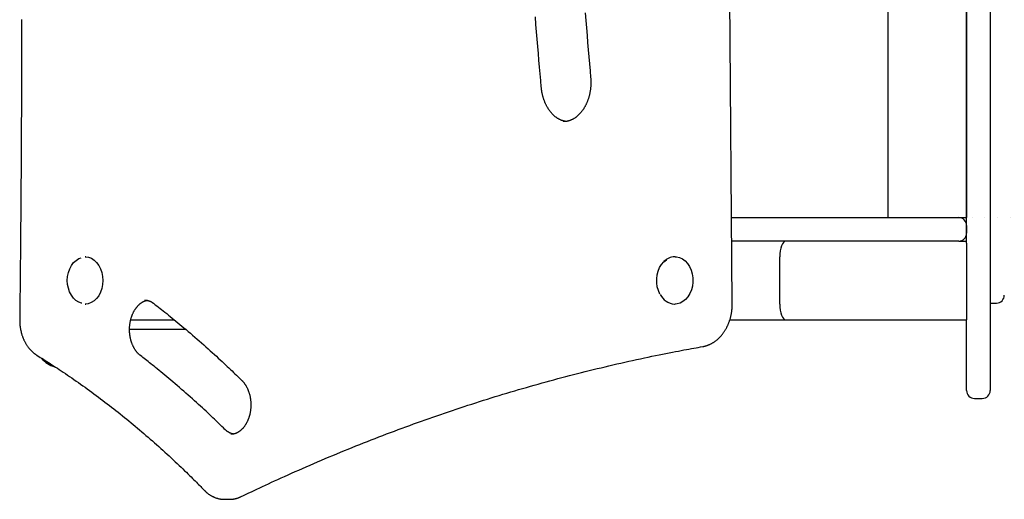
# Model space of a CAD drawing. Extents: x -5056 to 4064, y -2340 to 1742.
# Drawn here: x -1609 to -1108, y 420 to 664 of the extents above; entities that cross this region are included whole.
import ezdxf

# ---------------------------------------------------------------- set-up
doc = ezdxf.new("R2010")
doc.units = 0
doc.linetypes.add('DOT', pattern=[6.35, 0, -6.35])
doc.layers.add('LAYER01', color=7, linetype='Continuous')

msp = doc.modelspace()

# ---------------------------------------------------------------- linework, layer by layer
at = {"color": 9, "linetype": 'Continuous'}
for p, q in [((-1245.97, 520), (-1253.84, 1540.49)), ((-1166.78, 1538.37), (-1166.78, 563.65)), ((-1246.31, 563.65), (-1220.27, 563.65)), ((-1220.27, 563.65), (-1166.78, 563.65)), ((-1166.78, 563.65), (-1162.78, 563.65)), ((-1162.78, 563.65), (-1130.78, 563.65)), ((-1130.78, 563.65), (-1126.78, 563.65)), ((-1126.78, 559.65), (-1126.78, 555.65)), ((-1220.27, 551.65), (-1246.22, 551.65)), ((-1130.78, 551.65), (-1220.27, 551.65)), ((-1130.78, 551.65), (-1126.78, 551.65)), ((-1574.86, 543.65), (-1575.19, 543.65)), ((-1275.03, 543.65), (-1275.36, 543.65)), ((-1221.78, 519.65), (-1221.78, 543.65)), ((-1573.66, 519.83), (-1575.19, 519.65)), ((-1575.19, 519.65), (-1574.86, 519.65)), ((-1275.36, 519.65), (-1275.03, 519.65)), ((-1552.02, 511.65), (-1529.98, 511.65)), ((-1247.22, 511.65), (-1218.76, 511.65)), ((-1218.76, 511.65), (-1126.78, 511.65)), ((-1523.95, 506.65), (-1552.63, 506.65)), ((-1504.35, 420.27), (-1501.7, 420.27)), ((-1501.84, 420.27), (-1501.7, 420.27))]:
    msp.add_line(p, q, dxfattribs=at)
at = {"color": 7, "linetype": 'Continuous'}
for p, q in [((-1126.78, 1538.37), (-1126.78, 563.65)), ((-1126.78, 550.58), (-1126.78, 908.95)), ((-1114.78, 908.95), (-1114.78, 514.66)), ((-1130.78, 563.65), (-1126.78, 563.65)), ((-1126.78, 559.65), (-1126.78, 555.65)), ((-1130.78, 551.65), (-1220.27, 551.65)), ((-1130.78, 551.65), (-1126.78, 551.65)), ((-1126.78, 550.58), (-1126.78, 543.65)), ((-1126.78, 543.65), (-1126.78, 519.65)), ((-1126.78, 519.65), (-1126.78, 511.65)), ((-1114.78, 520.15), (-1111.58, 520.15)), ((-1218.76, 511.65), (-1126.78, 511.65)), ((-1126.78, 477.5), (-1126.78, 511.65)), ((-1114.78, 514.66), (-1114.78, 477.5)), ((-1126.78, 475.65), (-1126.78, 477.5)), ((-1114.78, 477.5), (-1114.78, 475.65)), ((-1122.78, 471.65), (-1118.78, 471.65))]:
    msp.add_line(p, q, dxfattribs=at)
at = {"color": 9, "linetype": 'Continuous'}
for points in [[(-1320.83, 667.89), (-1320.51, 663.97), (-1320.19, 660.14), (-1319.87, 656.39), (-1319.56, 652.7), (-1319.25, 649.07), (-1318.95, 645.48), (-1318.64, 641.93), (-1318.34, 638.39), (-1318.04, 634.87)], [(-1607.62, 664.5), (-1607.62, 657.83), (-1607.62, 651.17), (-1607.63, 644.5), (-1607.64, 637.84), (-1607.65, 631.18), (-1607.67, 624.54), (-1607.69, 617.94), (-1607.72, 611.42), (-1607.74, 604.97), (-1607.77, 598.64), (-1607.8, 592.45), (-1607.84, 586.4), (-1607.87, 580.53), (-1607.91, 574.84), (-1607.95, 569.32), (-1607.99, 563.98), (-1608.04, 558.81), (-1608.08, 553.82), (-1608.12, 549.01), (-1608.17, 544.38), (-1608.21, 539.91), (-1608.26, 535.6), (-1608.3, 531.43), (-1608.35, 527.36), (-1608.39, 523.38), (-1608.44, 519.47), (-1608.48, 515.6), (-1608.53, 511.76)], [(-1343.16, 630.04), (-1343.45, 633.42), (-1343.74, 636.82), (-1344.03, 640.24), (-1344.33, 643.7), (-1344.63, 647.21), (-1344.93, 650.78), (-1345.23, 654.42), (-1345.55, 658.15), (-1345.86, 661.97), (-1346.18, 665.89)], [(-1318.04, 634.87), (-1318.02, 634.66), (-1318.01, 634.46), (-1317.99, 634.24), (-1317.98, 634.03), (-1317.97, 633.81), (-1317.96, 633.59), (-1317.95, 633.37), (-1317.94, 633.14), (-1317.93, 632.9), (-1317.93, 632.65), (-1317.93, 632.4), (-1317.93, 632.14), (-1317.93, 631.88), (-1317.94, 631.61), (-1317.95, 631.33), (-1317.97, 631.05), (-1317.98, 630.76), (-1318, 630.47), (-1318.03, 630.17), (-1318.05, 629.87), (-1318.08, 629.56), (-1318.12, 629.26), (-1318.15, 628.95), (-1318.19, 628.65), (-1318.24, 628.34), (-1318.29, 628.04), (-1318.34, 627.73), (-1318.39, 627.43), (-1318.45, 627.13), (-1318.51, 626.83), (-1318.57, 626.53), (-1318.64, 626.24), (-1318.71, 625.94), (-1318.78, 625.65), (-1318.86, 625.36), (-1318.94, 625.07), (-1319.02, 624.78), (-1319.11, 624.49), (-1319.2, 624.21), (-1319.29, 623.93), (-1319.39, 623.65), (-1319.49, 623.37), (-1319.59, 623.1), (-1319.69, 622.83), (-1319.8, 622.56), (-1319.91, 622.29), (-1320.02, 622.02), (-1320.14, 621.76), (-1320.26, 621.5), (-1320.38, 621.25), (-1320.5, 620.99), (-1320.63, 620.74), (-1320.76, 620.49), (-1320.89, 620.25), (-1321.02, 620.01), (-1321.16, 619.77), (-1321.3, 619.53), (-1321.44, 619.3), (-1321.58, 619.07), (-1321.73, 618.85), (-1321.88, 618.62), (-1322.03, 618.4), (-1322.18, 618.19), (-1322.33, 617.98), (-1322.49, 617.77), (-1322.65, 617.56), (-1322.81, 617.36), (-1322.97, 617.16), (-1323.14, 616.97), (-1323.3, 616.78), (-1323.47, 616.59), (-1323.64, 616.41), (-1323.81, 616.23), (-1323.98, 616.06), (-1324.16, 615.89), (-1324.33, 615.72), (-1324.51, 615.56), (-1324.69, 615.4), (-1324.87, 615.24), (-1325.05, 615.09), (-1325.23, 614.94), (-1325.42, 614.8), (-1325.6, 614.66), (-1325.79, 614.53), (-1325.98, 614.4), (-1326.17, 614.27), (-1326.36, 614.15), (-1326.55, 614.03), (-1326.74, 613.91), (-1326.93, 613.8), (-1327.13, 613.7), (-1327.32, 613.6), (-1327.52, 613.5), (-1327.71, 613.41), (-1327.91, 613.32), (-1328.11, 613.23), (-1328.31, 613.15), (-1328.51, 613.08), (-1328.71, 613.01), (-1328.91, 612.94), (-1329.1, 612.88), (-1329.3, 612.82), (-1329.48, 612.77), (-1329.67, 612.72), (-1329.85, 612.68), (-1330.02, 612.64), (-1330.19, 612.6), (-1330.36, 612.57), (-1330.52, 612.54), (-1330.67, 612.52), (-1330.82, 612.5), (-1330.97, 612.49), (-1331.1, 612.48), (-1331.24, 612.47), (-1331.37, 612.47), (-1331.5, 612.47), (-1331.62, 612.47), (-1331.74, 612.48), (-1331.86, 612.48), (-1331.98, 612.49)], [(-1330.66, 612.57), (-1330.86, 612.61), (-1331.06, 612.65), (-1331.25, 612.68), (-1331.45, 612.72), (-1331.65, 612.77), (-1331.84, 612.81), (-1332.04, 612.86), (-1332.24, 612.92), (-1332.44, 612.98), (-1332.64, 613.05), (-1332.84, 613.13), (-1333.04, 613.21), (-1333.24, 613.29), (-1333.44, 613.38), (-1333.64, 613.48), (-1333.84, 613.58), (-1334.04, 613.68), (-1334.24, 613.79), (-1334.44, 613.91), (-1334.64, 614.03), (-1334.84, 614.15), (-1335.04, 614.28), (-1335.24, 614.41), (-1335.43, 614.55), (-1335.63, 614.69), (-1335.82, 614.83), (-1336.01, 614.98), (-1336.2, 615.14), (-1336.39, 615.29), (-1336.58, 615.46), (-1336.76, 615.62), (-1336.94, 615.79), (-1337.12, 615.97), (-1337.3, 616.15), (-1337.48, 616.33), (-1337.65, 616.51), (-1337.83, 616.7), (-1338, 616.9), (-1338.17, 617.09), (-1338.33, 617.29), (-1338.5, 617.5), (-1338.66, 617.71), (-1338.82, 617.92), (-1338.98, 618.13), (-1339.13, 618.35), (-1339.29, 618.57), (-1339.44, 618.8), (-1339.58, 619.02), (-1339.73, 619.26), (-1339.87, 619.49), (-1340.01, 619.73), (-1340.15, 619.97), (-1340.29, 620.21), (-1340.42, 620.46), (-1340.55, 620.71), (-1340.68, 620.96), (-1340.81, 621.22), (-1340.93, 621.48), (-1341.05, 621.74), (-1341.16, 622), (-1341.28, 622.27), (-1341.39, 622.54), (-1341.5, 622.81), (-1341.6, 623.08), (-1341.7, 623.36), (-1341.8, 623.64), (-1341.9, 623.92), (-1341.99, 624.2), (-1342.08, 624.48), (-1342.17, 624.77), (-1342.25, 625.05), (-1342.33, 625.34), (-1342.41, 625.63), (-1342.48, 625.92), (-1342.55, 626.21), (-1342.62, 626.5), (-1342.68, 626.79), (-1342.74, 627.08), (-1342.8, 627.38), (-1342.85, 627.67), (-1342.9, 627.97), (-1342.94, 628.26), (-1342.98, 628.56), (-1343.02, 628.85), (-1343.06, 629.15), (-1343.09, 629.44), (-1343.13, 629.74), (-1343.16, 630.04)], [(-1576.99, 520.04), (-1577.03, 520.05), (-1578.51, 520.59), (-1579.91, 521.47), (-1581.17, 522.65), (-1582.25, 524.11), (-1583.13, 525.8), (-1583.78, 527.66), (-1584.17, 529.65), (-1584.3, 531.69), (-1584.16, 533.74), (-1583.75, 535.72), (-1583.1, 537.58), (-1582.21, 539.26), (-1581.12, 540.71), (-1579.85, 541.88), (-1578.45, 542.74), (-1577.28, 543.19)], [(-1575.19, 543.65), (-1575.16, 543.65), (-1573.6, 543.46), (-1572.08, 542.91), (-1570.66, 542.02), (-1569.38, 540.81), (-1568.28, 539.33), (-1567.38, 537.61), (-1566.73, 535.71), (-1566.33, 533.69), (-1566.2, 531.61), (-1566.34, 529.52), (-1566.75, 527.5), (-1567.42, 525.61), (-1568.32, 523.9), (-1569.43, 522.43), (-1570.72, 521.24), (-1572.15, 520.36), (-1573.66, 519.83)], [(-1282.77, 524.7), (-1283.56, 526.46), (-1284.12, 528.38), (-1284.42, 530.39), (-1284.45, 532.45), (-1284.21, 534.48), (-1283.71, 536.42), (-1282.97, 538.22), (-1282, 539.82), (-1280.84, 541.17), (-1279.52, 542.23), (-1279.26, 542.4)], [(-1275.03, 543.65), (-1274.42, 543.62), (-1272.87, 543.3), (-1271.39, 542.62), (-1270.02, 541.62), (-1268.8, 540.3), (-1267.77, 538.73), (-1266.96, 536.94), (-1266.39, 534.99), (-1266.09, 532.93), (-1266.06, 530.84), (-1266.3, 528.78), (-1266.8, 526.8), (-1267.56, 524.96), (-1268.55, 523.34), (-1269.73, 521.96), (-1271.07, 520.88), (-1272.53, 520.12), (-1274.07, 519.72), (-1275.03, 519.65)], [(-1547.1, 493.4), (-1547.2, 493.48), (-1547.3, 493.56), (-1547.4, 493.65), (-1547.5, 493.73), (-1547.61, 493.82), (-1547.72, 493.92), (-1547.82, 494.01), (-1547.93, 494.12), (-1548.05, 494.22), (-1548.16, 494.34), (-1548.28, 494.46), (-1548.4, 494.58), (-1548.52, 494.72), (-1548.64, 494.86), (-1548.77, 495), (-1548.9, 495.15), (-1549.03, 495.31), (-1549.16, 495.48), (-1549.29, 495.65), (-1549.42, 495.83), (-1549.55, 496.02), (-1549.67, 496.2), (-1549.8, 496.4), (-1549.93, 496.59), (-1550.05, 496.79), (-1550.17, 496.99), (-1550.29, 497.2), (-1550.41, 497.41), (-1550.52, 497.62), (-1550.63, 497.84), (-1550.74, 498.06), (-1550.85, 498.28), (-1550.95, 498.5), (-1551.05, 498.73), (-1551.15, 498.95), (-1551.24, 499.19), (-1551.33, 499.42), (-1551.42, 499.66), (-1551.51, 499.9), (-1551.59, 500.14), (-1551.67, 500.38), (-1551.75, 500.62), (-1551.83, 500.87), (-1551.9, 501.12), (-1551.96, 501.37), (-1552.03, 501.62), (-1552.09, 501.88), (-1552.15, 502.13), (-1552.21, 502.39), (-1552.26, 502.65), (-1552.31, 502.91), (-1552.35, 503.17), (-1552.4, 503.44), (-1552.43, 503.7), (-1552.47, 503.96), (-1552.5, 504.23), (-1552.53, 504.5), (-1552.56, 504.76), (-1552.58, 505.03), (-1552.6, 505.3), (-1552.61, 505.57), (-1552.63, 505.84), (-1552.64, 506.11), (-1552.64, 506.38), (-1552.64, 506.65), (-1552.64, 506.92), (-1552.64, 507.19), (-1552.63, 507.46), (-1552.62, 507.73), (-1552.6, 507.99), (-1552.58, 508.26), (-1552.56, 508.53), (-1552.54, 508.8), (-1552.51, 509.06), (-1552.48, 509.33), (-1552.44, 509.59), (-1552.4, 509.86), (-1552.36, 510.12), (-1552.32, 510.38), (-1552.27, 510.64), (-1552.22, 510.9), (-1552.16, 511.16), (-1552.1, 511.41), (-1552.04, 511.67), (-1551.98, 511.92), (-1551.91, 512.17), (-1551.84, 512.42), (-1551.77, 512.66), (-1551.69, 512.91), (-1551.61, 513.15), (-1551.53, 513.39), (-1551.45, 513.63), (-1551.36, 513.86), (-1551.27, 514.1), (-1551.17, 514.33), (-1551.08, 514.55), (-1550.98, 514.78), (-1550.88, 515), (-1550.77, 515.22), (-1550.67, 515.44), (-1550.56, 515.65), (-1550.45, 515.86), (-1550.33, 516.07), (-1550.22, 516.27), (-1550.1, 516.47), (-1549.98, 516.67), (-1549.86, 516.86), (-1549.73, 517.06), (-1549.6, 517.24), (-1549.48, 517.43), (-1549.35, 517.61), (-1549.21, 517.78), (-1549.08, 517.96), (-1548.94, 518.13), (-1548.81, 518.29), (-1548.67, 518.46), (-1548.53, 518.61), (-1548.38, 518.77), (-1548.24, 518.92), (-1548.09, 519.07), (-1547.95, 519.21), (-1547.8, 519.35), (-1547.65, 519.48), (-1547.5, 519.62), (-1547.35, 519.74), (-1547.2, 519.87), (-1547.04, 519.99), (-1546.89, 520.1), (-1546.74, 520.21), (-1546.58, 520.32), (-1546.42, 520.42), (-1546.27, 520.52), (-1546.12, 520.61), (-1545.96, 520.7), (-1545.81, 520.78), (-1545.67, 520.86), (-1545.52, 520.94), (-1545.38, 521), (-1545.24, 521.07), (-1545.11, 521.13), (-1544.98, 521.18), (-1544.85, 521.23), (-1544.73, 521.28), (-1544.61, 521.32), (-1544.49, 521.35), (-1544.37, 521.38), (-1544.26, 521.41), (-1544.15, 521.43), (-1544.05, 521.45), (-1543.94, 521.47), (-1543.84, 521.49), (-1543.73, 521.5)], [(-1545.11, 521.64), (-1544.97, 521.64), (-1544.84, 521.64), (-1544.7, 521.64), (-1544.57, 521.64), (-1544.43, 521.63), (-1544.29, 521.63), (-1544.15, 521.61), (-1544, 521.6), (-1543.86, 521.57), (-1543.71, 521.55), (-1543.55, 521.51), (-1543.4, 521.48), (-1543.25, 521.44), (-1543.09, 521.39), (-1542.93, 521.34), (-1542.77, 521.28), (-1542.61, 521.23), (-1542.45, 521.16), (-1542.29, 521.1), (-1542.13, 521.03), (-1541.97, 520.95), (-1541.82, 520.88), (-1541.66, 520.8), (-1541.51, 520.71), (-1541.36, 520.62), (-1541.21, 520.53), (-1541.06, 520.44), (-1540.92, 520.34), (-1540.78, 520.25), (-1540.64, 520.15), (-1540.5, 520.05), (-1540.36, 519.95)], [(-1540.36, 519.95), (-1539.56, 519.32), (-1538.76, 518.7), (-1537.95, 518.07), (-1537.14, 517.43), (-1536.32, 516.79), (-1535.48, 516.13), (-1534.63, 515.45), (-1533.75, 514.75), (-1532.86, 514.04), (-1531.95, 513.3), (-1531.01, 512.54), (-1530.05, 511.76), (-1529.07, 510.96), (-1528.07, 510.13), (-1527.05, 509.29), (-1526.01, 508.42), (-1524.94, 507.52), (-1523.86, 506.61), (-1522.77, 505.68), (-1521.66, 504.74), (-1520.54, 503.78), (-1519.41, 502.81), (-1518.28, 501.83), (-1517.16, 500.84), (-1516.03, 499.85), (-1514.91, 498.86), (-1513.79, 497.87), (-1512.69, 496.89), (-1511.6, 495.91), (-1510.53, 494.95), (-1509.49, 494), (-1508.46, 493.07), (-1507.47, 492.15), (-1506.5, 491.26), (-1505.56, 490.39), (-1504.65, 489.54), (-1503.76, 488.71), (-1502.9, 487.9), (-1502.07, 487.11), (-1501.27, 486.35), (-1500.49, 485.6), (-1499.74, 484.88), (-1499, 484.17), (-1498.29, 483.48), (-1497.58, 482.8), (-1496.89, 482.12), (-1496.2, 481.45), (-1495.52, 480.79)], [(-1261.01, 498), (-1260.81, 498.04), (-1260.62, 498.08), (-1260.42, 498.12), (-1260.23, 498.16), (-1260.03, 498.21), (-1259.83, 498.26), (-1259.63, 498.31), (-1259.42, 498.37), (-1259.21, 498.43), (-1259, 498.5), (-1258.79, 498.57), (-1258.57, 498.65), (-1258.35, 498.73), (-1258.12, 498.82), (-1257.9, 498.91), (-1257.67, 499.01), (-1257.43, 499.11), (-1257.2, 499.22), (-1256.96, 499.34), (-1256.73, 499.46), (-1256.49, 499.59), (-1256.25, 499.72), (-1256.01, 499.85), (-1255.78, 500), (-1255.55, 500.14), (-1255.31, 500.29), (-1255.08, 500.44), (-1254.86, 500.6), (-1254.63, 500.76), (-1254.4, 500.93), (-1254.18, 501.1), (-1253.96, 501.28), (-1253.74, 501.46), (-1253.53, 501.64), (-1253.31, 501.83), (-1253.1, 502.02), (-1252.89, 502.21), (-1252.69, 502.41), (-1252.48, 502.62), (-1252.28, 502.82), (-1252.08, 503.04), (-1251.88, 503.25), (-1251.69, 503.47), (-1251.49, 503.69), (-1251.31, 503.92), (-1251.12, 504.15), (-1250.93, 504.38), (-1250.75, 504.62), (-1250.57, 504.86), (-1250.4, 505.1), (-1250.23, 505.35), (-1250.06, 505.6), (-1249.89, 505.86), (-1249.73, 506.11), (-1249.56, 506.38), (-1249.41, 506.64), (-1249.25, 506.91), (-1249.1, 507.18), (-1248.95, 507.45), (-1248.81, 507.72), (-1248.67, 508), (-1248.53, 508.28), (-1248.39, 508.57), (-1248.26, 508.85), (-1248.13, 509.14), (-1248.01, 509.43), (-1247.89, 509.73), (-1247.77, 510.02), (-1247.66, 510.32), (-1247.55, 510.62), (-1247.44, 510.92), (-1247.34, 511.23), (-1247.24, 511.53), (-1247.14, 511.84), (-1247.05, 512.15), (-1246.96, 512.46), (-1246.87, 512.78), (-1246.79, 513.09), (-1246.72, 513.41), (-1246.64, 513.73), (-1246.57, 514.05), (-1246.51, 514.37), (-1246.44, 514.69), (-1246.39, 515), (-1246.33, 515.32), (-1246.28, 515.63), (-1246.24, 515.93), (-1246.2, 516.23), (-1246.16, 516.52), (-1246.13, 516.8), (-1246.1, 517.08), (-1246.07, 517.34), (-1246.05, 517.6), (-1246.04, 517.85), (-1246.02, 518.1), (-1246.01, 518.33), (-1246, 518.56), (-1245.99, 518.78), (-1245.99, 518.99), (-1245.98, 519.2), (-1245.98, 519.4), (-1245.98, 519.6), (-1245.98, 519.8), (-1245.97, 520)], [(-1608.53, 511.76), (-1608.53, 511.53), (-1608.53, 511.31), (-1608.53, 511.09), (-1608.52, 510.86), (-1608.52, 510.63), (-1608.51, 510.4), (-1608.5, 510.16), (-1608.49, 509.92), (-1608.47, 509.67), (-1608.46, 509.41), (-1608.43, 509.15), (-1608.41, 508.89), (-1608.38, 508.62), (-1608.35, 508.34), (-1608.31, 508.06), (-1608.27, 507.77), (-1608.22, 507.48), (-1608.17, 507.19), (-1608.12, 506.89), (-1608.06, 506.59), (-1608, 506.28), (-1607.93, 505.98), (-1607.86, 505.67), (-1607.79, 505.37), (-1607.71, 505.07), (-1607.63, 504.76), (-1607.54, 504.46), (-1607.45, 504.17), (-1607.36, 503.87), (-1607.26, 503.58), (-1607.16, 503.28), (-1607.05, 502.99), (-1606.94, 502.7), (-1606.83, 502.42), (-1606.71, 502.13), (-1606.59, 501.85), (-1606.47, 501.57), (-1606.34, 501.29), (-1606.21, 501.02), (-1606.08, 500.74), (-1605.94, 500.47), (-1605.8, 500.21), (-1605.65, 499.94), (-1605.5, 499.68), (-1605.35, 499.42), (-1605.2, 499.17), (-1605.04, 498.91), (-1604.88, 498.66), (-1604.71, 498.42), (-1604.54, 498.17), (-1604.37, 497.93), (-1604.2, 497.7), (-1604.02, 497.47), (-1603.84, 497.24), (-1603.65, 497.01), (-1603.47, 496.79), (-1603.28, 496.58), (-1603.09, 496.37), (-1602.9, 496.16), (-1602.71, 495.97), (-1602.52, 495.77), (-1602.34, 495.59), (-1602.15, 495.41), (-1601.97, 495.24), (-1601.79, 495.08), (-1601.62, 494.93), (-1601.45, 494.79), (-1601.28, 494.65), (-1601.12, 494.53), (-1600.97, 494.41), (-1600.82, 494.29), (-1600.68, 494.19), (-1600.54, 494.09), (-1600.4, 494), (-1600.28, 493.91), (-1600.15, 493.83), (-1600.03, 493.74), (-1599.91, 493.67), (-1599.79, 493.59), (-1599.67, 493.52)], [(-1495.89, 421.62), (-1494.58, 422.25), (-1493.26, 422.88), (-1491.93, 423.51), (-1490.59, 424.15), (-1489.23, 424.8), (-1487.85, 425.45), (-1486.43, 426.12), (-1484.99, 426.8), (-1483.5, 427.49), (-1481.98, 428.2), (-1480.41, 428.92), (-1478.81, 429.66), (-1477.17, 430.41), (-1475.49, 431.17), (-1473.77, 431.95), (-1472.01, 432.74), (-1470.21, 433.54), (-1468.38, 434.36), (-1466.52, 435.18), (-1464.63, 436.01), (-1462.73, 436.84), (-1460.81, 437.67), (-1458.87, 438.51), (-1456.93, 439.34), (-1454.99, 440.17), (-1453.05, 440.99), (-1451.11, 441.81), (-1449.17, 442.62), (-1447.22, 443.43), (-1445.28, 444.24), (-1443.33, 445.04), (-1441.38, 445.83), (-1439.43, 446.62), (-1437.48, 447.41), (-1435.53, 448.19), (-1433.58, 448.96), (-1431.62, 449.73), (-1429.67, 450.5), (-1427.71, 451.26), (-1425.76, 452.02), (-1423.8, 452.77), (-1421.84, 453.52), (-1419.88, 454.26), (-1417.92, 455), (-1415.96, 455.73), (-1414, 456.46), (-1412.03, 457.18), (-1410.07, 457.9), (-1408.1, 458.62), (-1406.14, 459.33), (-1404.17, 460.03), (-1402.2, 460.73), (-1400.23, 461.42), (-1398.26, 462.11), (-1396.29, 462.8), (-1394.32, 463.48), (-1392.34, 464.16), (-1390.37, 464.83), (-1388.39, 465.49), (-1386.42, 466.16), (-1384.44, 466.81), (-1382.46, 467.46), (-1380.48, 468.11), (-1378.51, 468.75), (-1376.52, 469.39), (-1374.54, 470.02), (-1372.56, 470.65), (-1370.58, 471.28), (-1368.6, 471.89), (-1366.61, 472.51), (-1364.63, 473.12), (-1362.64, 473.72), (-1360.65, 474.32), (-1358.66, 474.91), (-1356.68, 475.5), (-1354.69, 476.09), (-1352.7, 476.67), (-1350.7, 477.24), (-1348.71, 477.81), (-1346.72, 478.38), (-1344.73, 478.94), (-1342.73, 479.5), (-1340.74, 480.05), (-1338.74, 480.59), (-1336.75, 481.13), (-1334.75, 481.67), (-1332.75, 482.2), (-1330.75, 482.73), (-1328.75, 483.25), (-1326.75, 483.77), (-1324.75, 484.28), (-1322.75, 484.79), (-1320.75, 485.29), (-1318.75, 485.79), (-1316.74, 486.28), (-1314.74, 486.77), (-1312.73, 487.25), (-1310.73, 487.73), (-1308.72, 488.2), (-1306.72, 488.67), (-1304.71, 489.14), (-1302.7, 489.6), (-1300.69, 490.05), (-1298.68, 490.5), (-1296.67, 490.94), (-1294.67, 491.38), (-1292.68, 491.81), (-1290.71, 492.23), (-1288.77, 492.64), (-1286.87, 493.04), (-1285, 493.43), (-1283.18, 493.8), (-1281.42, 494.16), (-1279.71, 494.5), (-1278.06, 494.83), (-1276.46, 495.14), (-1274.91, 495.44), (-1273.43, 495.73), (-1271.99, 496), (-1270.62, 496.26), (-1269.29, 496.5), (-1268.02, 496.74), (-1266.79, 496.96), (-1265.59, 497.18), (-1264.42, 497.39), (-1263.27, 497.6), (-1262.14, 497.8), (-1261.01, 498)], [(-1599.67, 493.52), (-1598.87, 493.02), (-1598.07, 492.52), (-1597.27, 492.02), (-1596.46, 491.51), (-1595.63, 490.99), (-1594.79, 490.46), (-1593.94, 489.92), (-1593.07, 489.36), (-1592.17, 488.79), (-1591.26, 488.19), (-1590.32, 487.58), (-1589.36, 486.95), (-1588.38, 486.3), (-1587.37, 485.63), (-1586.35, 484.95), (-1585.3, 484.24), (-1584.24, 483.52), (-1583.15, 482.78), (-1582.05, 482.02), (-1580.94, 481.25), (-1579.81, 480.47), (-1578.68, 479.68), (-1577.55, 478.88), (-1576.41, 478.07), (-1575.28, 477.26), (-1574.15, 476.44), (-1573.02, 475.62), (-1571.89, 474.8), (-1570.76, 473.97), (-1569.64, 473.14), (-1568.51, 472.3), (-1567.39, 471.46), (-1566.27, 470.61), (-1565.15, 469.76), (-1564.04, 468.91), (-1562.92, 468.05), (-1561.81, 467.18), (-1560.7, 466.32), (-1559.59, 465.44), (-1558.48, 464.57), (-1557.38, 463.69), (-1556.28, 462.8), (-1555.17, 461.92), (-1554.08, 461.02), (-1552.98, 460.13), (-1551.88, 459.23), (-1550.79, 458.32), (-1549.7, 457.41), (-1548.61, 456.5), (-1547.52, 455.58), (-1546.43, 454.66), (-1545.35, 453.73), (-1544.27, 452.8), (-1543.19, 451.87), (-1542.11, 450.93), (-1541.04, 449.98), (-1539.96, 449.04), (-1538.89, 448.09), (-1537.82, 447.13), (-1536.76, 446.18), (-1535.69, 445.21), (-1534.64, 444.25), (-1533.58, 443.29), (-1532.53, 442.32), (-1531.48, 441.35), (-1530.44, 440.38), (-1529.42, 439.42), (-1528.41, 438.47), (-1527.42, 437.53), (-1526.46, 436.61), (-1525.52, 435.72), (-1524.61, 434.84), (-1523.74, 434), (-1522.91, 433.19), (-1522.11, 432.41), (-1521.35, 431.66), (-1520.62, 430.94), (-1519.92, 430.25), (-1519.27, 429.59), (-1518.64, 428.97), (-1518.05, 428.37), (-1517.49, 427.81), (-1516.96, 427.27), (-1516.44, 426.75), (-1515.95, 426.24), (-1515.47, 425.75), (-1514.99, 425.27), (-1514.52, 424.79)], [(-1504.14, 455.88), (-1504.87, 456.59), (-1505.61, 457.31), (-1506.35, 458.03), (-1507.1, 458.76), (-1507.86, 459.49), (-1508.64, 460.24), (-1509.43, 461), (-1510.24, 461.77), (-1511.08, 462.57), (-1511.94, 463.38), (-1512.82, 464.2), (-1513.72, 465.05), (-1514.65, 465.91), (-1515.6, 466.78), (-1516.57, 467.67), (-1517.57, 468.58), (-1518.59, 469.51), (-1519.63, 470.45), (-1520.69, 471.4), (-1521.76, 472.35), (-1522.85, 473.32), (-1523.94, 474.29), (-1525.05, 475.25), (-1526.16, 476.22), (-1527.27, 477.18), (-1528.38, 478.14), (-1529.48, 479.08), (-1530.57, 480.01), (-1531.65, 480.92), (-1532.71, 481.82), (-1533.75, 482.68), (-1534.76, 483.53), (-1535.74, 484.34), (-1536.69, 485.12), (-1537.61, 485.88), (-1538.51, 486.6), (-1539.37, 487.3), (-1540.19, 487.96), (-1540.99, 488.6), (-1541.76, 489.21), (-1542.49, 489.8), (-1543.2, 490.36), (-1543.89, 490.89), (-1544.55, 491.42), (-1545.2, 491.92), (-1545.84, 492.42), (-1546.47, 492.91), (-1547.1, 493.4)], [(-1495.52, 480.79), (-1495.42, 480.69), (-1495.32, 480.59), (-1495.23, 480.49), (-1495.13, 480.38), (-1495.03, 480.28), (-1494.93, 480.17), (-1494.83, 480.05), (-1494.72, 479.93), (-1494.62, 479.81), (-1494.51, 479.67), (-1494.4, 479.53), (-1494.29, 479.39), (-1494.18, 479.24), (-1494.07, 479.08), (-1493.95, 478.91), (-1493.83, 478.74), (-1493.72, 478.56), (-1493.6, 478.37), (-1493.48, 478.18), (-1493.37, 477.98), (-1493.25, 477.78), (-1493.14, 477.57), (-1493.02, 477.36), (-1492.91, 477.15), (-1492.8, 476.93), (-1492.7, 476.71), (-1492.6, 476.48), (-1492.5, 476.26), (-1492.4, 476.03), (-1492.3, 475.8), (-1492.21, 475.56), (-1492.12, 475.33), (-1492.04, 475.09), (-1491.95, 474.85), (-1491.87, 474.6), (-1491.8, 474.36), (-1491.72, 474.11), (-1491.65, 473.86), (-1491.58, 473.61), (-1491.52, 473.36), (-1491.46, 473.1), (-1491.4, 472.85), (-1491.34, 472.59), (-1491.29, 472.33), (-1491.24, 472.07), (-1491.2, 471.81), (-1491.16, 471.54), (-1491.12, 471.28), (-1491.08, 471.02), (-1491.05, 470.75), (-1491.02, 470.48), (-1490.99, 470.22), (-1490.97, 469.95), (-1490.95, 469.68), (-1490.94, 469.41), (-1490.93, 469.14), (-1490.92, 468.87), (-1490.91, 468.6), (-1490.91, 468.33), (-1490.91, 468.06), (-1490.92, 467.79), (-1490.93, 467.52), (-1490.94, 467.25), (-1490.95, 466.98), (-1490.97, 466.72), (-1490.99, 466.45), (-1491.02, 466.18), (-1491.05, 465.92), (-1491.08, 465.65), (-1491.12, 465.39), (-1491.16, 465.12), (-1491.2, 464.86), (-1491.24, 464.6), (-1491.29, 464.34), (-1491.34, 464.08), (-1491.4, 463.82), (-1491.46, 463.57), (-1491.52, 463.31), (-1491.58, 463.06), (-1491.65, 462.81), (-1491.72, 462.56), (-1491.79, 462.32), (-1491.87, 462.07), (-1491.95, 461.83), (-1492.03, 461.59), (-1492.12, 461.35), (-1492.21, 461.12), (-1492.3, 460.89), (-1492.39, 460.66), (-1492.49, 460.43), (-1492.59, 460.2), (-1492.69, 459.98), (-1492.79, 459.76), (-1492.9, 459.55), (-1493.01, 459.33), (-1493.12, 459.12), (-1493.23, 458.92), (-1493.35, 458.71), (-1493.47, 458.51), (-1493.59, 458.32), (-1493.71, 458.12), (-1493.83, 457.93), (-1493.96, 457.74), (-1494.09, 457.56), (-1494.22, 457.38), (-1494.35, 457.2), (-1494.49, 457.03), (-1494.62, 456.86), (-1494.76, 456.7), (-1494.9, 456.53), (-1495.04, 456.38), (-1495.18, 456.22), (-1495.33, 456.07), (-1495.47, 455.92), (-1495.62, 455.78), (-1495.77, 455.64), (-1495.92, 455.51), (-1496.07, 455.38), (-1496.22, 455.25), (-1496.37, 455.13), (-1496.52, 455.01), (-1496.68, 454.89), (-1496.83, 454.78), (-1496.99, 454.67), (-1497.15, 454.57), (-1497.31, 454.47), (-1497.46, 454.38), (-1497.62, 454.29), (-1497.78, 454.2), (-1497.94, 454.12), (-1498.11, 454.04), (-1498.27, 453.97), (-1498.43, 453.9), (-1498.59, 453.83), (-1498.74, 453.77), (-1498.9, 453.71), (-1499.05, 453.66), (-1499.21, 453.61), (-1499.36, 453.57), (-1499.51, 453.53), (-1499.65, 453.49), (-1499.8, 453.46), (-1499.94, 453.43), (-1500.08, 453.41), (-1500.22, 453.4), (-1500.36, 453.38), (-1500.5, 453.38), (-1500.63, 453.37), (-1500.77, 453.37), (-1500.9, 453.37), (-1501.03, 453.37), (-1501.16, 453.37)], [(-1499.8, 453.5), (-1499.92, 453.52), (-1500.03, 453.54), (-1500.15, 453.55), (-1500.26, 453.58), (-1500.38, 453.6), (-1500.5, 453.63), (-1500.62, 453.66), (-1500.75, 453.7), (-1500.88, 453.74), (-1501.01, 453.79), (-1501.15, 453.85), (-1501.29, 453.91), (-1501.43, 453.97), (-1501.57, 454.04), (-1501.72, 454.12), (-1501.87, 454.19), (-1502.02, 454.28), (-1502.17, 454.36), (-1502.32, 454.45), (-1502.47, 454.55), (-1502.62, 454.64), (-1502.77, 454.74), (-1502.92, 454.85), (-1503.06, 454.95), (-1503.21, 455.06), (-1503.34, 455.18), (-1503.48, 455.29), (-1503.61, 455.41), (-1503.75, 455.52), (-1503.88, 455.64), (-1504.01, 455.76), (-1504.14, 455.88)], [(-1514.52, 424.79), (-1514.38, 424.65), (-1514.23, 424.5), (-1514.08, 424.36), (-1513.93, 424.22), (-1513.78, 424.08), (-1513.62, 423.93), (-1513.46, 423.79), (-1513.3, 423.65), (-1513.13, 423.51), (-1512.95, 423.36), (-1512.77, 423.22), (-1512.58, 423.08), (-1512.39, 422.94), (-1512.19, 422.8), (-1511.98, 422.66), (-1511.77, 422.52), (-1511.56, 422.38), (-1511.33, 422.25), (-1511.11, 422.11), (-1510.88, 421.98), (-1510.64, 421.86), (-1510.4, 421.74), (-1510.16, 421.62), (-1509.92, 421.5), (-1509.68, 421.39), (-1509.43, 421.29), (-1509.19, 421.19), (-1508.94, 421.1), (-1508.7, 421.01), (-1508.45, 420.93), (-1508.21, 420.85), (-1507.96, 420.78), (-1507.72, 420.71), (-1507.48, 420.64), (-1507.24, 420.59), (-1507.01, 420.53), (-1506.77, 420.49), (-1506.54, 420.45), (-1506.31, 420.41), (-1506.08, 420.38), (-1505.85, 420.36), (-1505.63, 420.34), (-1505.4, 420.32), (-1505.18, 420.31), (-1504.96, 420.31), (-1504.74, 420.3), (-1504.52, 420.3), (-1504.3, 420.3)], [(-1501.86, 420.3), (-1501.73, 420.3), (-1501.59, 420.29), (-1501.44, 420.28), (-1501.3, 420.28), (-1501.15, 420.28), (-1501, 420.28), (-1500.84, 420.28), (-1500.68, 420.29), (-1500.51, 420.3), (-1500.33, 420.32), (-1500.15, 420.34), (-1499.96, 420.37), (-1499.77, 420.4), (-1499.57, 420.43), (-1499.36, 420.47), (-1499.16, 420.51), (-1498.95, 420.56), (-1498.73, 420.61), (-1498.52, 420.66), (-1498.3, 420.72), (-1498.09, 420.78), (-1497.87, 420.84), (-1497.66, 420.91), (-1497.45, 420.98), (-1497.25, 421.05), (-1497.05, 421.12), (-1496.85, 421.2), (-1496.65, 421.28), (-1496.46, 421.37), (-1496.27, 421.45), (-1496.08, 421.53), (-1495.89, 421.62)]]:
    msp.add_lwpolyline(points, dxfattribs=at)
at = {"color": 7, "linetype": 'Continuous'}
for centre, start, end in [((-1130.78, 559.65), 0, 90), ((-1130.78, 555.65), 270, 0), ((-1111.58, 524.15), 270, 0), ((-1122.78, 475.65), 180, 270), ((-1118.78, 475.65), 270, 0)]:
    msp.add_arc(centre, 4, start, end, dxfattribs=at)
at = {"color": 9, "linetype": 'Continuous'}
for centre, radius, start, end in [((-1130.78, 559.65), 4, 0, 90), ((-1130.78, 555.65), 4, 270, 0), ((-1275.16, 535.94), 7.72, 91.468, 136.5554), ((-1274.91, 528.14), 8.5, 204.7941, 266.9482), ((-1586.78, 501.34), 14.19, 221.6169, 253.5229)]:
    msp.add_arc(centre, radius, start, end, dxfattribs=at)
for centre, start_param, end_param in [((-1218.76, 543.65), 0, 1.570796), ((-1218.76, 543.65), 0, 1.570796), ((-1218.76, 519.65), 1.570796, 3.141593), ((-1218.76, 519.65), 1.570796, 3.141593)]:
    msp.add_ellipse(centre, major_axis=(0, 8), ratio=0.378333, start_param=start_param, end_param=end_param, dxfattribs=at)
at = {"layer": 'LAYER01', "linetype": 'DOT'}
msp.add_line((-1143.34, 563.65), (3151.93, 563.65), dxfattribs=at)

doc.saveas('drawing.dxf')
